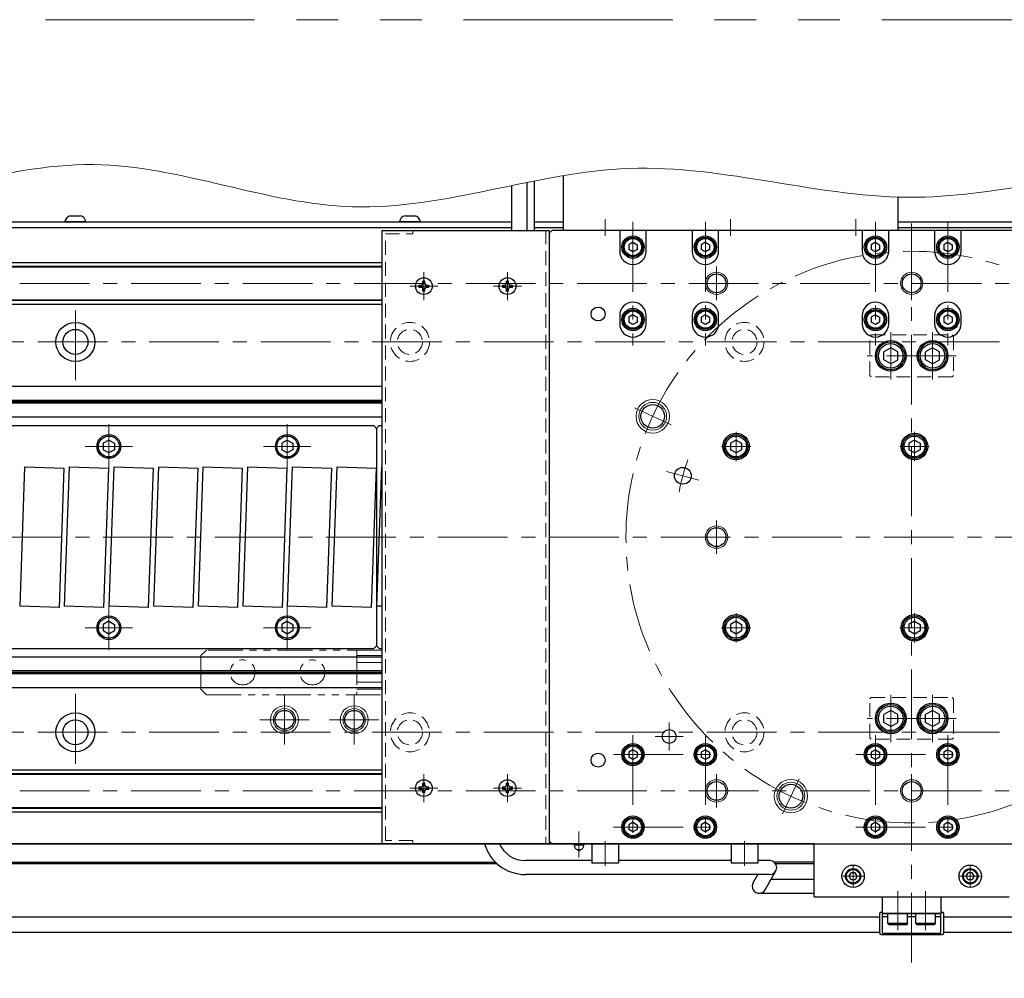
# Model space of a CAD drawing. Extents: x 2518 to 4864, y -5821 to -3207.
# Drawn here: x 3709 to 4062, y -5010 to -4666 of the extents above; entities that cross this region are included whole.
import ezdxf

# ---------------------------------------------------------------- set-up
doc = ezdxf.new("R2010")
doc.units = 0
doc.header["$MEASUREMENT"] = 0
for name, pattern in [('CENTER', [2, 1.25, -0.25, 0.25, -0.25]), ('HIDDEN', [0.375, 0.25, -0.125]), ('PHANTOM2', [1.25, 0.625, -0.125, 0.125, -0.125, 0.125, -0.125])]:
    doc.linetypes.add(name, pattern=pattern)
for name, color, linetype, lineweight in [('中心線', 1, 'CENTER', 15), ('二点鎖線', 5, 'PHANTOM2', 13), ('実線', 255, 'CONTINUOUS', 30), ('寸法', 3, 'CONTINUOUS', 13), ('破線', 252, 'HIDDEN', 13), ('細線', 6, 'CONTINUOUS', 13)]:
    doc.layers.add(name, color=color, linetype=linetype, lineweight=lineweight)

msp = doc.modelspace()

# ---------------------------------------------------------------- linework, layer by layer
at = {"layer": '中心線', "ltscale": 20}
for p, q in [((4029.09137191, -5003.85814373), (4029.09137191, -4735.35814373)), ((3919.09137186, -4737.35814373), (3919.09137186, -4743.35814373)), ((3929.09137191, -4738.35814373), (3929.09137191, -4782.60814373)), ((3955.09137191, -4738.35814373), (3955.09137191, -4782.60814373)), ((3964.09137186, -4737.35814373), (3964.09137186, -4743.35814373)), ((4009.09137186, -4737.35814373), (4009.09137186, -4743.35814373)), ((4016.09137191, -4738.35814373), (4016.09137191, -4782.60814373)), ((4042.09137191, -4738.35814373), (4042.09137191, -4782.60814373)), ((3959.09137191, -4754.35814373), (3959.09137191, -4766.35814373)), ((4029.09137191, -4754.35814373), (4029.09137191, -4766.35814373)), ((3854.09137191, -4756.35814373), (3854.09137191, -4766.35814373)), ((3884.09137191, -4756.35814373), (3884.09137191, -4766.35814373)), ((3309.09137196, -4760.35814373), (4749.09137196, -4760.35814373)), ((3859.09137191, -4761.35814373), (3849.09137191, -4761.35814373)), ((3889.09137191, -4761.35814373), (3879.09137191, -4761.35814373)), ((3729.09137196, -4795.10814373), (3729.09137196, -4767.60814373)), ((4021.59137191, -4794.85814373), (4021.59137191, -4777.85814373)), ((4036.59137191, -4794.85814373), (4036.59137191, -4777.85814373)), ((3355.59137196, -4781.35814373), (4702.59137196, -4781.35814373)), ((4045.09137191, -4786.35814373), (4013.09137191, -4786.35814373)), ((3942.77303425, -4811.10724184), (3929.61661323, -4804.97230196)), ((3741.09137196, -4810.85814373), (3741.09137196, -4826.85814373)), ((3805.09137196, -4810.85814373), (3805.09137196, -4826.85814373)), ((3966.09137191, -4813.59214393), (3966.09137191, -4824.12414353)), ((4030.09137191, -4813.59214393), (4030.09137191, -4824.12414353)), ((3732.59137196, -4818.85814373), (3749.59137196, -4818.85814373)), ((3796.59137196, -4818.85814373), (3813.59137196, -4818.85814373)), ((3960.82537091, -4818.85814373), (3971.35737161, -4818.85814373)), ((4024.82537091, -4818.85814373), (4035.35737161, -4818.85814373)), ((3941.19212172, -4827.80561063), (3952.78323163, -4830.91143917)), ((3959.09137191, -4845.35814373), (3959.09137191, -4857.35814373)), ((3299.09137191, -4851.35814373), (4759.09137191, -4851.35814373)), ((3741.09137196, -4875.85814373), (3741.09137196, -4891.85814373)), ((3805.09137196, -4875.85814373), (3805.09137196, -4891.85814373)), ((3966.09137191, -4878.59214393), (3966.09137191, -4889.12414353)), ((4030.09137191, -4878.59214393), (4030.09137191, -4889.12414353)), ((3732.59137196, -4883.85814373), (3749.59137196, -4883.85814373)), ((3796.59137196, -4883.85814373), (3813.59137196, -4883.85814373)), ((3960.82537091, -4883.85814373), (3971.35737161, -4883.85814373)), ((4024.82537091, -4883.85814373), (4035.35737161, -4883.85814373)), ((3729.09137196, -4907.60814373), (3729.09137196, -4935.10814373)), ((3804.09137191, -4908.03207902), (3804.09137191, -4925.68420844)), ((3829.09137191, -4908.03207902), (3829.09137191, -4925.68420844)), ((4021.59137191, -4924.85814373), (4021.59137191, -4907.85814373)), ((4036.59137191, -4924.85814373), (4036.59137191, -4907.85814373)), ((3812.91743662, -4916.85814373), (3795.2653072, -4916.85814373)), ((3837.91743662, -4916.85814373), (3820.2653072, -4916.85814373)), ((4045.09137191, -4916.35814373), (4013.09137191, -4916.35814373)), ((3942.09137191, -4927.85814373), (3942.09137191, -4917.85814373)), ((3355.59137196, -4921.35814373), (4702.59137196, -4921.35814373)), ((3929.09137191, -4922.35814373), (3929.09137191, -4962.35814373)), ((3937.09137191, -4922.85814373), (3947.09137191, -4922.85814373)), ((3955.09137191, -4922.35814373), (3955.09137191, -4962.35814373)), ((4016.09137191, -4922.35814373), (4016.09137191, -4962.35814373)), ((4042.09137191, -4922.35814373), (4042.09137191, -4962.35814373)), ((3922.09137191, -4929.35814373), (3962.09137191, -4929.35814373)), ((4009.09137191, -4929.35814373), (4049.09137191, -4929.35814373)), ((3854.09137191, -4936.35814373), (3854.09137191, -4946.35814373)), ((3884.09137191, -4936.35814373), (3884.09137191, -4946.35814373)), ((3959.09137191, -4936.35814373), (3959.09137191, -4948.35814373)), ((3982.81110168, -4950.60650351), (3988.67614145, -4938.02888513)), ((4029.09137191, -4936.35814373), (4029.09137191, -4948.35814373)), ((3859.09137191, -4941.35814373), (3849.09137191, -4941.35814373)), ((3889.09137191, -4941.35814373), (3879.09137191, -4941.35814373)), ((3309.09137196, -4942.35814373), (4749.09137196, -4942.35814373)), ((3922.09137191, -4955.35814373), (3962.09137191, -4955.35814373)), ((4009.09137191, -4955.35814373), (4049.09137191, -4955.35814373)), ((3919.09137191, -4969.25814373), (3919.09137191, -4960.35814373)), ((3969.09137191, -4969.25814373), (3969.09137191, -4960.35814373)), ((4008.09137191, -4969.20814373), (4008.09137191, -4976.70814373)), ((4050.09137191, -4969.20814373), (4050.09137191, -4976.70814373)), ((4011.84137191, -4972.95814373), (4004.34137191, -4972.95814373)), ((4053.84137191, -4972.95814373), (4046.34137191, -4972.95814373)), ((4024.09137191, -4978.35814373), (4024.09137191, -4992.35814373)), ((4034.09137191, -4992.35814373), (4034.09137191, -4978.35814373))]:
    msp.add_line(p, q, dxfattribs=at)
at = {"layer": '中心線', "color": 6, "ltscale": 20}
msp.add_line((3909.73894278, -4966.28593388), (3909.73894278, -4956.86009637), dxfattribs=at)
at = {"layer": '中心線', "ltscale": 20}
msp.add_circle((4029.09137191, -4851.35814373), 102.5, dxfattribs=at)
msp.add_arc((4029.09137191, -4851.35814373), 85, 160.9547518939, 169.0452481061, dxfattribs=at)
at = {"layer": '二点鎖線', "ltscale": 20}
for p, q in [((3774.09137191, -4893.85814373), (3776.09137191, -4891.85814373)), ((3839.09137191, -4891.85814373), (3776.09137191, -4891.85814373)), ((3830.09137191, -4891.85814373), (3830.09137191, -4907.85814373)), ((3839.09137191, -4907.85814373), (3839.09137191, -4891.85814373)), ((3774.09137191, -4893.85814373), (3774.09137191, -4905.85814373)), ((3839.09137191, -4893.85814373), (3830.09137191, -4893.85814373)), ((3830.09137191, -4896.35814373), (3839.09137191, -4896.35814373)), ((3776.09137191, -4907.85814373), (3774.09137191, -4905.85814373)), ((3839.09137191, -4903.35814373), (3830.09137191, -4903.35814373)), ((3830.09137191, -4905.85814373), (3839.09137191, -4905.85814373)), ((3776.09137191, -4907.85814373), (3839.09137191, -4907.85814373))]:
    msp.add_line(p, q, dxfattribs=at)
at = {"layer": '二点鎖線', "color": 6, "ltscale": 120}
msp.add_lwpolyline([(2518.35889364, -4665.82361845), (4864.41006083, -4665.82361845), (4864.41006083, -5235.82361845), (2518.35889364, -5235.82361845)], close=True, dxfattribs=at)
at = {"layer": '二点鎖線', "ltscale": 20}
for centre in [(3789.09137191, -4899.85814373), (3814.09137191, -4899.85814373)]:
    msp.add_circle(centre, 4.5, dxfattribs=at)
at = {"layer": '実線', "color": 4, "ltscale": 20}
for p, q in [((3904.09137186, -4721.74532082), (3904.09137186, -4741.35814373)), ((4024.09137186, -4729.40202531), (4024.09137186, -4741.35814373)), ((4024.09137186, -4741.35814373), (3904.09137186, -4741.35814373))]:
    msp.add_line(p, q, dxfattribs=at)
at = {"layer": '実線', "color": 6, "ltscale": 20}
for p, q in [((3885.59137191, -4741.35814373), (3885.59137191, -4725.2945718)), ((3891.09137191, -4741.35814373), (3891.09137191, -4724.17143656)), ((3309.09137196, -4754.20181373), (3839.09137191, -4754.20181373)), ((3309.09137196, -4754.40181373), (3839.09137191, -4754.40181373)), ((3309.59137196, -4752.85814373), (3839.09137191, -4752.85814373)), ((3309.09137196, -4766.31447373), (3839.09137191, -4766.31447373)), ((3839.09137191, -4766.51447373), (3309.09137196, -4766.51447373)), ((3309.59137196, -4767.85814373), (3839.09137191, -4767.85814373)), ((3839.09137191, -4936.20181373), (3309.09137196, -4936.20181373)), ((3309.09137196, -4936.40181373), (3839.09137191, -4936.40181373)), ((3309.59137196, -4934.85814373), (3839.09137191, -4934.85814373)), ((3309.09137196, -4948.31447373), (3839.09137191, -4948.31447373)), ((3309.09137196, -4948.51447373), (3839.09137191, -4948.51447373)), ((3309.59137196, -4949.85814373), (3839.09137191, -4949.85814373)), ((3907.98894278, -4961.35814373), (3907.98894278, -4961.85814373)), ((3911.48894278, -4961.85814373), (3907.98894278, -4961.85814373)), ((3911.48894278, -4961.85814373), (3911.48894278, -4961.35814373)), ((3994.09137191, -4980.35814373), (3994.09137191, -4961.35814373)), ((3994.09137191, -4961.35814373), (4064.09137191, -4961.35814373)), ((3910.20245519, -4963.54564373), (3909.27543038, -4963.54564373)), ((3994.09137191, -4980.35814373), (4064.09137191, -4980.35814373))]:
    msp.add_line(p, q, dxfattribs=at)
at = {"layer": '実線', "color": 30, "ltscale": 20}
msp.add_line((3893.79448751, -4741.35814373), (3893.79448751, -4723.63426204), dxfattribs=at)
at = {"layer": '実線', "ltscale": 20}
for p, q in [((3727.34137196, -4736.15814373), (3730.84137196, -4736.15814373)), ((3847.34137196, -4736.15814373), (3850.84137196, -4736.15814373)), ((3732.84137196, -4738.35814373), (3725.34137196, -4738.35814373)), ((3852.84137196, -4738.35814373), (3845.34137196, -4738.35814373)), ((3929.09137191, -4745.62609303), (3927.59137191, -4746.49211858)), ((3927.59137191, -4746.49211834), (3927.59137191, -4748.22416888)), ((3929.09137191, -4745.62609273), (3930.59137191, -4746.49211816)), ((3930.59137191, -4746.49211834), (3930.59137191, -4748.2241693)), ((3955.09137191, -4745.62609303), (3953.59137191, -4746.49211858)), ((3953.59137191, -4746.49211834), (3953.59137191, -4748.22416888)), ((3955.09137191, -4745.62609273), (3956.59137191, -4746.49211816)), ((3956.59137191, -4746.49211834), (3956.59137191, -4748.2241693)), ((4016.09137191, -4745.62609303), (4014.59137191, -4746.49211858)), ((4014.59137191, -4746.49211834), (4014.59137191, -4748.22416888)), ((4016.09137191, -4745.62609273), (4017.59137191, -4746.49211816)), ((4017.59137191, -4746.49211834), (4017.59137191, -4748.2241693)), ((4042.09137191, -4745.62609303), (4040.59137191, -4746.49211858)), ((4040.59137191, -4746.49211834), (4040.59137191, -4748.22416888)), ((4042.09137191, -4745.62609273), (4043.59137191, -4746.49211816)), ((4043.59137191, -4746.49211834), (4043.59137191, -4748.2241693)), ((3929.09137191, -4749.09019443), (3927.59137191, -4748.22416888)), ((3930.59137191, -4748.2241693), (3929.09137191, -4749.09019473)), ((3955.09137191, -4749.09019443), (3953.59137191, -4748.22416888)), ((3956.59137191, -4748.2241693), (3955.09137191, -4749.09019473)), ((4016.09137191, -4749.09019443), (4014.59137191, -4748.22416888)), ((4017.59137191, -4748.2241693), (4016.09137191, -4749.09019473)), ((4042.09137191, -4749.09019443), (4040.59137191, -4748.22416888)), ((4043.59137191, -4748.2241693), (4042.09137191, -4749.09019473)), ((3852.34137191, -4760.95814373), (3853.19137191, -4760.95814373)), ((3852.34137191, -4760.95814373), (3852.34137191, -4761.75814373)), ((3854.49137191, -4759.60814373), (3853.69137191, -4759.60814373)), ((3853.69137191, -4760.45814373), (3853.69137191, -4759.60814373)), ((3854.49137191, -4760.45814373), (3854.49137191, -4759.60814373)), ((3854.99137191, -4760.95814373), (3855.84137191, -4760.95814373)), ((3855.84137191, -4761.75814373), (3855.84137191, -4760.95814373)), ((3882.34137191, -4760.95814373), (3883.19137191, -4760.95814373)), ((3882.34137191, -4760.95814373), (3882.34137191, -4761.75814373)), ((3884.49137191, -4759.60814373), (3883.69137191, -4759.60814373)), ((3883.69137191, -4760.45814373), (3883.69137191, -4759.60814373)), ((3884.49137191, -4760.45814373), (3884.49137191, -4759.60814373)), ((3884.99137191, -4760.95814373), (3885.84137191, -4760.95814373)), ((3885.84137191, -4761.75814373), (3885.84137191, -4760.95814373)), ((3852.34137191, -4761.75814373), (3853.19137191, -4761.75814373)), ((3853.69137191, -4763.10814373), (3853.69137191, -4762.25814373)), ((3854.49137191, -4763.10814373), (3853.69137191, -4763.10814373)), ((3854.49137191, -4763.10814373), (3854.49137191, -4762.25814373)), ((3854.99137191, -4761.75814373), (3855.84137191, -4761.75814373)), ((3882.34137191, -4761.75814373), (3883.19137191, -4761.75814373)), ((3883.69137191, -4763.10814373), (3883.69137191, -4762.25814373)), ((3884.49137191, -4763.10814373), (3883.69137191, -4763.10814373)), ((3884.49137191, -4763.10814373), (3884.49137191, -4762.25814373)), ((3884.99137191, -4761.75814373), (3885.84137191, -4761.75814373)), ((3929.09137191, -4771.62609303), (3927.59137191, -4772.49211858)), ((3929.09137191, -4771.62609273), (3930.59137191, -4772.49211816)), ((3955.09137191, -4771.62609303), (3953.59137191, -4772.49211858)), ((3955.09137191, -4771.62609273), (3956.59137191, -4772.49211816)), ((4016.09137191, -4771.62609303), (4014.59137191, -4772.49211858)), ((4016.09137191, -4771.62609273), (4017.59137191, -4772.49211816)), ((4042.09137191, -4771.62609303), (4040.59137191, -4772.49211858)), ((4042.09137191, -4771.62609273), (4043.59137191, -4772.49211816)), ((3927.59137191, -4772.49211834), (3927.59137191, -4774.22416888)), ((3929.09137191, -4775.09019443), (3927.59137191, -4774.22416888)), ((3930.59137191, -4774.2241693), (3929.09137191, -4775.09019473)), ((3930.59137191, -4772.49211834), (3930.59137191, -4774.2241693)), ((3953.59137191, -4772.49211834), (3953.59137191, -4774.22416888)), ((3955.09137191, -4775.09019443), (3953.59137191, -4774.22416888)), ((3956.59137191, -4774.2241693), (3955.09137191, -4775.09019473)), ((3956.59137191, -4772.49211834), (3956.59137191, -4774.2241693)), ((4014.59137191, -4772.49211834), (4014.59137191, -4774.22416888)), ((4016.09137191, -4775.09019443), (4014.59137191, -4774.22416888)), ((4017.59137191, -4774.2241693), (4016.09137191, -4775.09019473)), ((4017.59137191, -4772.49211834), (4017.59137191, -4774.2241693)), ((4040.59137191, -4772.49211834), (4040.59137191, -4774.22416888)), ((4042.09137191, -4775.09019443), (4040.59137191, -4774.22416888)), ((4043.59137191, -4774.2241693), (4042.09137191, -4775.09019473)), ((4043.59137191, -4772.49211834), (4043.59137191, -4774.2241693)), ((4021.59137191, -4783.47139253), (4019.09137191, -4784.91476843)), ((4019.09137191, -4787.80151943), (4019.09137191, -4784.91476803)), ((4024.09137191, -4784.91476793), (4021.59137191, -4783.47139203)), ((4024.09137191, -4787.80151943), (4024.09137191, -4784.91476803)), ((4036.59137191, -4783.47139253), (4034.09137191, -4784.91476843)), ((4034.09137191, -4787.80151943), (4034.09137191, -4784.91476803)), ((4039.09137191, -4784.91476793), (4036.59137191, -4783.47139203)), ((4039.09137191, -4787.80151943), (4039.09137191, -4784.91476803)), ((4021.59137191, -4789.24489493), (4019.09137191, -4787.80151903)), ((4021.59137191, -4789.24489543), (4024.09137191, -4787.80151953)), ((4036.59137191, -4789.24489493), (4034.09137191, -4787.80151903)), ((4036.59137191, -4789.24489543), (4039.09137191, -4787.80151953)), ((3582.09137196, -4811.35814373), (3836.09137196, -4811.35814373)), ((3836.09137196, -4811.35814373), (3837.09137196, -4812.35814373)), ((3838.09137196, -4811.35814373), (3837.09137196, -4812.35814373)), ((3837.09137196, -4812.35814373), (3837.09137196, -4890.35814373)), ((3837.09137196, -4812.35814373), (3837.09137196, -4890.35814373)), ((3838.09137196, -4811.35814373), (3839.09137191, -4811.35814373)), ((3741.09137196, -4816.54874273), (3739.09137096, -4817.70344353)), ((3739.09137196, -4817.70344323), (3739.09137196, -4820.01284423)), ((3741.09137196, -4816.54874223), (3743.09137196, -4817.70344313)), ((3743.09137196, -4817.70344323), (3743.09137196, -4820.01284423)), ((3805.09137196, -4816.54874273), (3803.09137096, -4817.70344353)), ((3803.09137196, -4817.70344323), (3803.09137196, -4820.01284423)), ((3805.09137196, -4816.54874223), (3807.09137196, -4817.70344313)), ((3807.09137196, -4817.70344323), (3807.09137196, -4820.01284423)), ((3966.09137191, -4816.54874273), (3964.09137091, -4817.70344353)), ((3964.09137191, -4817.70344323), (3964.09137191, -4820.01284423)), ((3966.09137191, -4816.54874223), (3968.09137191, -4817.70344313)), ((3968.09137191, -4817.70344323), (3968.09137191, -4820.01284423)), ((4030.09137191, -4816.54874273), (4028.09137091, -4817.70344353)), ((4028.09137191, -4817.70344323), (4028.09137191, -4820.01284423)), ((4030.09137191, -4816.54874223), (4032.09137191, -4817.70344313)), ((4032.09137191, -4817.70344323), (4032.09137191, -4820.01284423)), ((3741.09137196, -4821.16754473), (3739.09137096, -4820.01284393)), ((3743.09137196, -4820.01284433), (3741.09137196, -4821.16754523)), ((3805.09137196, -4821.16754473), (3803.09137096, -4820.01284393)), ((3807.09137196, -4820.01284433), (3805.09137196, -4821.16754523)), ((3966.09137191, -4821.16754473), (3964.09137091, -4820.01284393)), ((3968.09137191, -4820.01284433), (3966.09137191, -4821.16754523)), ((4030.09137191, -4821.16754473), (4028.09137091, -4820.01284393)), ((4032.09137191, -4820.01284433), (4030.09137191, -4821.16754523)), ((3741.09137196, -4881.54874273), (3739.09137096, -4882.70344353)), ((3741.09137196, -4881.54874223), (3743.09137196, -4882.70344313)), ((3805.09137196, -4881.54874273), (3803.09137096, -4882.70344353)), ((3805.09137196, -4881.54874223), (3807.09137196, -4882.70344313)), ((3966.09137191, -4881.54874273), (3964.09137091, -4882.70344353)), ((3966.09137191, -4881.54874223), (3968.09137191, -4882.70344313)), ((4030.09137191, -4881.54874273), (4028.09137091, -4882.70344353)), ((4030.09137191, -4881.54874223), (4032.09137191, -4882.70344313)), ((3741.09137196, -4886.16754473), (3739.09137096, -4885.01284393)), ((3739.09137196, -4882.70344323), (3739.09137196, -4885.01284423)), ((3743.09137196, -4885.01284433), (3741.09137196, -4886.16754523)), ((3743.09137196, -4882.70344323), (3743.09137196, -4885.01284423)), ((3805.09137196, -4886.16754473), (3803.09137096, -4885.01284393)), ((3803.09137196, -4882.70344323), (3803.09137196, -4885.01284423)), ((3807.09137196, -4885.01284433), (3805.09137196, -4886.16754523)), ((3807.09137196, -4882.70344323), (3807.09137196, -4885.01284423)), ((3966.09137191, -4886.16754473), (3964.09137091, -4885.01284393)), ((3964.09137191, -4882.70344323), (3964.09137191, -4885.01284423)), ((3968.09137191, -4885.01284433), (3966.09137191, -4886.16754523)), ((3968.09137191, -4882.70344323), (3968.09137191, -4885.01284423)), ((4030.09137191, -4886.16754473), (4028.09137091, -4885.01284393)), ((4028.09137191, -4882.70344323), (4028.09137191, -4885.01284423)), ((4032.09137191, -4885.01284433), (4030.09137191, -4886.16754523)), ((4032.09137191, -4882.70344323), (4032.09137191, -4885.01284423)), ((3582.09137196, -4891.35814373), (3836.09137196, -4891.35814373)), ((3837.09137196, -4890.35814373), (3836.09137196, -4891.35814373)), ((3837.09137196, -4890.35814373), (3838.09137196, -4891.35814373)), ((3838.09137196, -4891.35814373), (3839.09137191, -4891.35814373)), ((4021.59137191, -4913.47139253), (4019.09137191, -4914.91476843)), ((4024.09137191, -4914.91476793), (4021.59137191, -4913.47139203)), ((4036.59137191, -4913.47139253), (4034.09137191, -4914.91476843)), ((4039.09137191, -4914.91476793), (4036.59137191, -4913.47139203)), ((4019.09137191, -4917.80151943), (4019.09137191, -4914.91476803)), ((4024.09137191, -4917.80151943), (4024.09137191, -4914.91476803)), ((4034.09137191, -4917.80151943), (4034.09137191, -4914.91476803)), ((4039.09137191, -4917.80151943), (4039.09137191, -4914.91476803)), ((4021.59137191, -4919.24489493), (4019.09137191, -4917.80151903)), ((4021.59137191, -4919.24489543), (4024.09137191, -4917.80151953)), ((4036.59137191, -4919.24489493), (4034.09137191, -4917.80151903)), ((4036.59137191, -4919.24489543), (4039.09137191, -4917.80151953)), ((3929.09137191, -4927.62609303), (3927.59137191, -4928.49211858)), ((3929.09137191, -4927.62609273), (3930.59137191, -4928.49211816)), ((3955.09137191, -4927.62609303), (3953.59137191, -4928.49211858)), ((3955.09137191, -4927.62609273), (3956.59137191, -4928.49211816)), ((4016.09137191, -4927.62609303), (4014.59137191, -4928.49211858)), ((4016.09137191, -4927.62609273), (4017.59137191, -4928.49211816)), ((4042.09137191, -4927.62609303), (4040.59137191, -4928.49211858)), ((4042.09137191, -4927.62609273), (4043.59137191, -4928.49211816)), ((3927.59137191, -4928.49211834), (3927.59137191, -4930.22416888)), ((3929.09137191, -4931.09019443), (3927.59137191, -4930.22416888)), ((3930.59137191, -4930.2241693), (3929.09137191, -4931.09019473)), ((3930.59137191, -4928.49211834), (3930.59137191, -4930.2241693)), ((3953.59137191, -4928.49211834), (3953.59137191, -4930.22416888)), ((3955.09137191, -4931.09019443), (3953.59137191, -4930.22416888)), ((3956.59137191, -4930.2241693), (3955.09137191, -4931.09019473)), ((3956.59137191, -4928.49211834), (3956.59137191, -4930.2241693)), ((4014.59137191, -4928.49211834), (4014.59137191, -4930.22416888)), ((4016.09137191, -4931.09019443), (4014.59137191, -4930.22416888)), ((4017.59137191, -4930.2241693), (4016.09137191, -4931.09019473)), ((4017.59137191, -4928.49211834), (4017.59137191, -4930.2241693)), ((4040.59137191, -4928.49211834), (4040.59137191, -4930.22416888)), ((4042.09137191, -4931.09019443), (4040.59137191, -4930.22416888)), ((4043.59137191, -4930.2241693), (4042.09137191, -4931.09019473)), ((4043.59137191, -4928.49211834), (4043.59137191, -4930.2241693)), ((3852.34137191, -4940.95814373), (3853.19137191, -4940.95814373)), ((3852.34137191, -4940.95814373), (3852.34137191, -4941.75814373)), ((3852.34137191, -4941.75814373), (3853.19137191, -4941.75814373)), ((3854.49137191, -4939.60814373), (3853.69137191, -4939.60814373)), ((3853.69137191, -4940.45814373), (3853.69137191, -4939.60814373)), ((3854.49137191, -4940.45814373), (3854.49137191, -4939.60814373)), ((3854.99137191, -4940.95814373), (3855.84137191, -4940.95814373)), ((3854.99137191, -4941.75814373), (3855.84137191, -4941.75814373)), ((3855.84137191, -4941.75814373), (3855.84137191, -4940.95814373)), ((3882.34137191, -4940.95814373), (3883.19137191, -4940.95814373)), ((3882.34137191, -4940.95814373), (3882.34137191, -4941.75814373)), ((3882.34137191, -4941.75814373), (3883.19137191, -4941.75814373)), ((3884.49137191, -4939.60814373), (3883.69137191, -4939.60814373)), ((3883.69137191, -4940.45814373), (3883.69137191, -4939.60814373)), ((3884.49137191, -4940.45814373), (3884.49137191, -4939.60814373)), ((3884.99137191, -4940.95814373), (3885.84137191, -4940.95814373)), ((3884.99137191, -4941.75814373), (3885.84137191, -4941.75814373)), ((3885.84137191, -4941.75814373), (3885.84137191, -4940.95814373)), ((3853.69137191, -4943.10814373), (3853.69137191, -4942.25814373)), ((3854.49137191, -4943.10814373), (3853.69137191, -4943.10814373)), ((3854.49137191, -4943.10814373), (3854.49137191, -4942.25814373)), ((3883.69137191, -4943.10814373), (3883.69137191, -4942.25814373)), ((3884.49137191, -4943.10814373), (3883.69137191, -4943.10814373)), ((3884.49137191, -4943.10814373), (3884.49137191, -4942.25814373)), ((3929.09137191, -4953.62609303), (3927.59137191, -4954.49211858)), ((3927.59137191, -4954.49211834), (3927.59137191, -4956.22416888)), ((3929.09137191, -4953.62609273), (3930.59137191, -4954.49211816)), ((3930.59137191, -4954.49211834), (3930.59137191, -4956.2241693)), ((3955.09137191, -4953.62609303), (3953.59137191, -4954.49211858)), ((3953.59137191, -4954.49211834), (3953.59137191, -4956.22416888)), ((3955.09137191, -4953.62609273), (3956.59137191, -4954.49211816)), ((3956.59137191, -4954.49211834), (3956.59137191, -4956.2241693)), ((4016.09137191, -4953.62609303), (4014.59137191, -4954.49211858)), ((4014.59137191, -4954.49211834), (4014.59137191, -4956.22416888)), ((4016.09137191, -4953.62609273), (4017.59137191, -4954.49211816)), ((4017.59137191, -4954.49211834), (4017.59137191, -4956.2241693)), ((4042.09137191, -4953.62609303), (4040.59137191, -4954.49211858)), ((4040.59137191, -4954.49211834), (4040.59137191, -4956.22416888)), ((4042.09137191, -4953.62609273), (4043.59137191, -4954.49211816)), ((4043.59137191, -4954.49211834), (4043.59137191, -4956.2241693)), ((3929.09137191, -4957.09019443), (3927.59137191, -4956.22416888)), ((3930.59137191, -4956.2241693), (3929.09137191, -4957.09019473)), ((3955.09137191, -4957.09019443), (3953.59137191, -4956.22416888)), ((3956.59137191, -4956.2241693), (3955.09137191, -4957.09019473)), ((4016.09137191, -4957.09019443), (4014.59137191, -4956.22416888)), ((4017.59137191, -4956.2241693), (4016.09137191, -4957.09019473)), ((4042.09137191, -4957.09019443), (4040.59137191, -4956.22416888)), ((4043.59137191, -4956.2241693), (4042.09137191, -4957.09019473)), ((3994.09137191, -4961.35814373), (3389.09137191, -4961.35814373)), ((3914.29137191, -4961.35814373), (3914.29137191, -4968.25814373)), ((3914.29137191, -4961.35814373), (3923.89137191, -4961.35814373)), ((3923.89137191, -4961.35814373), (3923.89137191, -4968.25814373)), ((3964.29137191, -4961.35814373), (3964.29137191, -4968.25814373)), ((3964.29137191, -4961.35814373), (3973.89137191, -4961.35814373)), ((3973.89137191, -4961.35814373), (3973.89137191, -4968.25814373)), ((3389.09137191, -4967.85814373), (3879.70226571, -4967.85814373)), ((3880.44618406, -4968.55814373), (3399.09137191, -4968.55814373)), ((3914.29137191, -4967.35814373), (3890.51891953, -4967.35814373)), ((3923.89137191, -4968.25814373), (3914.29137191, -4968.25814373)), ((3964.29137191, -4967.35814373), (3923.89137191, -4967.35814373)), ((3973.89137191, -4968.25814373), (3964.29137191, -4968.25814373)), ((3978.12062732, -4967.35814373), (3973.89137191, -4967.35814373)), ((3994.09137191, -4967.85814373), (3979.62062732, -4967.85814373)), ((3994.09137191, -4968.55814373), (3980.25604297, -4968.55814373)), ((3978.12062732, -4972.35814373), (3890.51891953, -4972.35814373)), ((3972.20077077, -4975.32550906), (3973.88246387, -4972.35814373)), ((3976.55076469, -4977.7907784), (3980.35353143, -4971.08075611)), ((4007.369684, -4974.20814333), (4006.64799621, -4972.95814373)), ((4006.64799631, -4972.95814373), (4007.36968418, -4971.70814373)), ((4008.81305976, -4971.70814373), (4007.36968418, -4971.70814373)), ((4009.53474751, -4972.95814373), (4008.81305964, -4971.70814373)), ((4009.53474761, -4972.95814373), (4008.81305982, -4974.20814333)), ((4049.369684, -4974.20814333), (4048.64799621, -4972.95814373)), ((4048.64799631, -4972.95814373), (4049.36968418, -4971.70814373)), ((4050.81305976, -4971.70814373), (4049.36968418, -4971.70814373)), ((4051.53474751, -4972.95814373), (4050.81305964, -4971.70814373)), ((4051.53474761, -4972.95814373), (4050.81305982, -4974.20814333)), ((3978.66615841, -4974.05814373), (3994.09137191, -4974.05814373)), ((4008.81305976, -4974.20814333), (4007.369684, -4974.20814333)), ((4050.81305976, -4974.20814333), (4049.369684, -4974.20814333)), ((3974.37576773, -4979.05814373), (3994.09137191, -4979.05814373)), ((4018.59137191, -4980.35814373), (4039.59137191, -4980.35814373)), ((4018.59137191, -4986.35814373), (4018.59137191, -4980.35814373)), ((4039.59137191, -4980.35814373), (4039.59137191, -4986.35814373)), ((4017.59137186, -4987.60814373), (3459.09137186, -4987.60814373)), ((4039.59137191, -4986.35814373), (4018.59137191, -4986.35814373)), ((4018.59137191, -4986.35814373), (4039.59137191, -4986.35814373)), ((4018.59137191, -4993.35814373), (4018.59137191, -4986.35814373)), ((4018.59137191, -4987.35814373), (4020.59137191, -4987.35814373)), ((4027.59137191, -4986.35814373), (4020.59137191, -4986.35814373)), ((4020.59137191, -4989.95814373), (4020.59137191, -4986.35814373)), ((4027.59137191, -4989.95814373), (4027.59137191, -4986.35814373)), ((4027.59137191, -4987.35814373), (4030.59137191, -4987.35814373)), ((4037.59137191, -4986.35814373), (4030.59137191, -4986.35814373)), ((4030.59137191, -4989.95814373), (4030.59137191, -4986.35814373)), ((4037.59137191, -4989.95814373), (4037.59137191, -4986.35814373)), ((4037.59137191, -4987.35814373), (4039.59137191, -4987.35814373)), ((4039.59137191, -4993.35814373), (4039.59137191, -4986.35814373)), ((4564.84947408, -4987.60814373), (4040.59137186, -4987.60814373)), ((4027.59137191, -4989.95814373), (4020.59137191, -4989.95814373)), ((4020.59137191, -4989.95814373), (4020.99137191, -4990.35814373)), ((4027.19137191, -4990.35814373), (4020.99137191, -4990.35814373)), ((4027.59137191, -4989.95814373), (4027.19137191, -4990.35814373)), ((4037.59137191, -4989.95814373), (4030.59137191, -4989.95814373)), ((4030.59137191, -4989.95814373), (4030.99137191, -4990.35814373)), ((4037.19137191, -4990.35814373), (4030.99137191, -4990.35814373)), ((4037.59137191, -4989.95814373), (4037.19137191, -4990.35814373)), ((4017.59137191, -4993.10814373), (3459.09137186, -4993.10814373)), ((4018.59137191, -4993.35814373), (4039.59137191, -4993.35814373)), ((4564.84947408, -4993.10814373), (4040.59137191, -4993.10814373))]:
    msp.add_line(p, q, dxfattribs=at)
at = {"layer": '実線', "color": 3, "ltscale": 20}
for p, q in [((3309.09137196, -4738.35814373), (3885.59137176, -4738.35814373)), ((3309.09137196, -4740.35814373), (3885.59137176, -4740.35814373)), ((3893.79448736, -4738.35814373), (3904.09137186, -4738.35814373)), ((3893.79448736, -4740.35814373), (3904.09137186, -4740.35814373)), ((4024.09137186, -4738.35814373), (4749.09137196, -4738.35814373)), ((4024.09137186, -4740.35814373), (4749.09137196, -4740.35814373)), ((3900.09137191, -4741.35814373), (3899.09137191, -4742.35814373)), ((3899.09137191, -4742.35814373), (3899.09137191, -4960.35814373)), ((3926.34137191, -4741.35814373), (3900.09137191, -4741.35814373)), ((3933.84137191, -4741.35814373), (3924.34137191, -4741.35814373)), ((3924.34137191, -4741.35814373), (3924.34137191, -4748.85814373)), ((3950.34137191, -4741.35814373), (3933.84137191, -4741.35814373)), ((3933.84137191, -4748.85814373), (3933.84137191, -4741.35814373)), ((3959.84137191, -4741.35814373), (3950.34137191, -4741.35814373)), ((3950.34137191, -4741.35814373), (3950.34137191, -4748.85814373)), ((4098.34137191, -4741.35814373), (3959.84137191, -4741.35814373)), ((3959.84137191, -4748.85814373), (3959.84137191, -4741.35814373)), ((4011.34137191, -4741.35814373), (4011.34137191, -4748.85814373)), ((4020.84137191, -4748.85814373), (4020.84137191, -4741.35814373)), ((4037.34137191, -4741.35814373), (4037.34137191, -4748.85814373)), ((4046.84137191, -4748.85814373), (4046.84137191, -4741.35814373)), ((3924.34137191, -4771.85814373), (3924.34137191, -4774.85814373)), ((3933.84137191, -4774.85814373), (3933.84137191, -4771.85814373)), ((3950.34137191, -4771.85814373), (3950.34137191, -4774.85814373)), ((3959.84137191, -4774.85814373), (3959.84137191, -4771.85814373)), ((4011.34137191, -4771.85814373), (4011.34137191, -4774.85814373)), ((4020.84137191, -4774.85814373), (4020.84137191, -4771.85814373)), ((4037.34137191, -4771.85814373), (4037.34137191, -4774.85814373)), ((4046.84137191, -4774.85814373), (4046.84137191, -4771.85814373)), ((3899.09137191, -4960.35814373), (3900.09137191, -4961.35814373)), ((3900.09137191, -4961.35814373), (4158.09137191, -4961.35814373))]:
    msp.add_line(p, q, dxfattribs=at)
at = {"layer": '実線', "color": 2, "ltscale": 20}
for p, q in [((3309.09137196, -4740.35814373), (3885.59137186, -4740.35814373)), ((4024.09137201, -4740.35814373), (4749.09137196, -4740.35814373)), ((3839.09137191, -4797.35814373), (3309.09137196, -4797.35814373)), ((3839.09137191, -4802.33852849), (3309.09137196, -4802.33852849)), ((3839.09137191, -4802.85814373), (3309.09137196, -4802.85814373)), ((3839.09137191, -4803.37775897), (3309.09137196, -4803.37775897)), ((3839.09137191, -4808.35814373), (3309.09137196, -4808.35814373)), ((3839.09137191, -4894.35814373), (3309.09137196, -4894.35814373)), ((3839.09137191, -4899.33852849), (3309.09137196, -4899.33852849)), ((3839.09137191, -4899.85814373), (3309.09137196, -4899.85814373)), ((3839.09137191, -4900.37775897), (3309.09137196, -4900.37775897)), ((3839.09137191, -4905.35814373), (3309.09137196, -4905.35814373)), ((3309.09137196, -4961.35814373), (4029.09137191, -4961.35814373)), ((4029.09137191, -4961.35814373), (4749.09137196, -4961.35814373))]:
    msp.add_line(p, q, dxfattribs=at)
at = {"layer": '実線', "color": 5, "ltscale": 20}
for p, q in [((3839.09137191, -4741.35814373), (3899.09137191, -4741.35814373)), ((3839.09137191, -4961.35814373), (3839.09137191, -4741.35814373)), ((3899.09137191, -4741.35814373), (3899.09137191, -4961.35814373)), ((3899.09137191, -4961.35814373), (3839.09137191, -4961.35814373))]:
    msp.add_line(p, q, dxfattribs=at)
at = {"layer": '実線', "color": 140, "ltscale": 20}
for p, q in [((4017.59137191, -4986.35814373), (4017.59137191, -4993.35814373)), ((4018.09137191, -4985.85814373), (4018.59137191, -4985.85814373)), ((4039.59137191, -4985.85814373), (4040.09137191, -4985.85814373)), ((4040.59137191, -4993.35814373), (4040.59137191, -4986.35814373)), ((4018.09137191, -4993.85814373), (4040.09137191, -4993.85814373))]:
    msp.add_line(p, q, dxfattribs=at)
at = {"layer": '実線', "ltscale": 20}
for points in [[(3724.95959516, -4826.61766953), (3723.21462033, -4876.58721088), (3709.22314875, -4876.09861793), (3710.96812359, -4826.12907658)], [(3740.95959516, -4826.61766953), (3739.21462033, -4876.58721088), (3725.22314875, -4876.09861793), (3726.96812359, -4826.12907658)], [(3756.95959516, -4826.61766953), (3755.21462033, -4876.58721088), (3741.22314875, -4876.09861793), (3742.96812359, -4826.12907658)], [(3772.95959516, -4826.61766953), (3771.21462033, -4876.58721088), (3757.22314875, -4876.09861793), (3758.96812359, -4826.12907658)], [(3788.95959516, -4826.61766953), (3787.21462033, -4876.58721088), (3773.22314875, -4876.09861793), (3774.96812359, -4826.12907658)], [(3804.95959516, -4826.61766953), (3803.21462033, -4876.58721088), (3789.22314875, -4876.09861793), (3790.96812359, -4826.12907658)], [(3820.95959516, -4826.61766953), (3819.21462033, -4876.58721088), (3805.22314875, -4876.09861793), (3806.96812359, -4826.12907658)], [(3836.95959516, -4826.61766953), (3835.21462033, -4876.58721088), (3821.22314875, -4876.09861793), (3822.96812359, -4826.12907658)]]:
    msp.add_lwpolyline(points, close=True, dxfattribs=at)
msp.add_lwpolyline([(3839.09137191, -4876.16385772), (3837.22314875, -4876.09861793), (3838.96812359, -4826.12907658), (3839.09137191, -4826.13338051)], dxfattribs=at)
for centre, radius in [((3929.09137191, -4747.35814373), 4), ((3929.09137191, -4747.35814373), 3.5), ((3955.09137191, -4747.35814373), 4), ((3955.09137191, -4747.35814373), 3.5), ((4016.09137191, -4747.35814373), 4), ((4016.09137191, -4747.35814373), 3.5), ((4042.09137191, -4747.35814373), 4), ((4042.09137191, -4747.35814373), 3.5), ((3929.09137191, -4747.35814373), 3.1), ((3955.09137191, -4747.35814373), 3.1), ((4016.09137191, -4747.35814373), 3.1), ((4042.09137191, -4747.35814373), 3.1), ((3854.09137191, -4761.35814373), 3), ((3884.09137191, -4761.35814373), 3), ((3929.09137191, -4773.35814373), 4), ((3929.09137191, -4773.35814373), 3.5), ((3929.09137191, -4773.35814373), 3.1), ((3955.09137191, -4773.35814373), 4), ((3955.09137191, -4773.35814373), 3.5), ((3955.09137191, -4773.35814373), 3.1), ((4016.09137191, -4773.35814373), 4), ((4016.09137191, -4773.35814373), 3.5), ((4016.09137191, -4773.35814373), 3.1), ((4042.09137191, -4773.35814373), 4), ((4042.09137191, -4773.35814373), 3.5), ((4042.09137191, -4773.35814373), 3.1), ((4021.59137191, -4786.35814373), 5), ((4021.59137191, -4786.35814373), 4.4), ((4036.59137191, -4786.35814373), 5), ((4036.59137191, -4786.35814373), 4.4), ((3741.09137196, -4818.85814373), 4.25), ((3741.09137196, -4818.85814373), 3.75), ((3805.09137196, -4818.85814373), 4.25), ((3805.09137196, -4818.85814373), 3.75), ((3966.09137191, -4818.85814373), 4.25), ((3966.09137191, -4818.85814373), 3.75), ((4030.09137191, -4818.85814373), 4.25), ((4030.09137191, -4818.85814373), 3.75), ((3741.09137196, -4883.85814373), 4.25), ((3741.09137196, -4883.85814373), 3.75), ((3805.09137196, -4883.85814373), 4.25), ((3805.09137196, -4883.85814373), 3.75), ((3966.09137191, -4883.85814373), 4.25), ((3966.09137191, -4883.85814373), 3.75), ((4030.09137191, -4883.85814373), 4.25), ((4030.09137191, -4883.85814373), 3.75), ((4021.59137191, -4916.35814373), 5), ((4021.59137191, -4916.35814373), 4.4), ((4036.59137191, -4916.35814373), 5), ((4036.59137191, -4916.35814373), 4.4), ((3929.09137191, -4929.35814373), 3.5), ((3929.09137191, -4929.35814373), 3.1), ((3955.09137191, -4929.35814373), 3.5), ((3955.09137191, -4929.35814373), 3.1), ((4016.09137191, -4929.35814373), 3.5), ((4016.09137191, -4929.35814373), 3.1), ((4042.09137191, -4929.35814373), 3.5), ((4042.09137191, -4929.35814373), 3.1), ((3854.09137191, -4941.35814373), 3), ((3884.09137191, -4941.35814373), 3), ((3929.09137191, -4955.35814373), 3.5), ((3929.09137191, -4955.35814373), 3.1), ((3955.09137191, -4955.35814373), 3.5), ((3955.09137191, -4955.35814373), 3.1), ((4016.09137191, -4955.35814373), 3.5), ((4016.09137191, -4955.35814373), 3.1), ((4042.09137191, -4955.35814373), 3.5), ((4042.09137191, -4955.35814373), 3.1), ((4008.09137191, -4972.95814373), 2.75), ((4008.09137191, -4972.95814373), 2.45), ((4050.09137191, -4972.95814373), 2.75), ((4050.09137191, -4972.95814373), 2.45)]:
    msp.add_circle(centre, radius, dxfattribs=at)
at = {"layer": '実線', "color": 3, "ltscale": 20}
for centre, radius in [((3959.09137191, -4760.35814373), 3.375), ((4029.09137191, -4760.35814373), 3.375), ((3916.59137191, -4771.35814373), 2.5), ((4021.59137191, -4786.35814373), 5.5), ((4036.59137191, -4786.35814373), 5.5), ((3936.19482374, -4808.0397719), 4.25), ((3966.09137191, -4818.85814373), 4.75), ((4030.09137191, -4818.85814373), 4.75), ((3946.98767667, -4829.3585249), 3), ((3959.09137191, -4851.35814373), 3.375), ((3966.09137191, -4883.85814373), 4.75), ((4030.09137191, -4883.85814373), 4.75), ((4021.59137191, -4916.35814373), 5.5), ((4036.59137191, -4916.35814373), 5.5), ((3942.09137191, -4922.85814373), 2.5), ((3929.09137191, -4929.35814373), 4), ((3955.09137191, -4929.35814373), 4), ((4016.09137191, -4929.35814373), 4), ((4042.09137191, -4929.35814373), 4), ((3916.59137191, -4931.35814373), 2.5), ((3959.09137191, -4942.35814373), 3.375), ((3985.77300008, -4944.2546919), 4.25), ((4029.09137191, -4942.35814373), 3.375), ((3929.09137191, -4955.35814373), 4), ((3955.09137191, -4955.35814373), 4), ((4016.09137191, -4955.35814373), 4), ((4042.09137191, -4955.35814373), 4)]:
    msp.add_circle(centre, radius, dxfattribs=at)
at = {"layer": '実線', "color": 2, "ltscale": 20}
for centre, radius in [((3729.09137196, -4781.35814373), 7), ((3729.09137196, -4781.35814373), 4.5), ((3804.09137191, -4916.85814373), 3.375), ((3829.09137191, -4916.85814373), 3.375), ((3729.09137196, -4921.35814373), 7), ((3729.09137196, -4921.35814373), 4.5)]:
    msp.add_circle(centre, radius, dxfattribs=at)
at = {"layer": '実線', "color": 6, "ltscale": 20}
for centre in [(4008.09137191, -4972.95814373), (4050.09137191, -4972.95814373)]:
    msp.add_circle(centre, 4, dxfattribs=at)
at = {"layer": '実線', "ltscale": 20}
for centre, radius, start, end in [((3727.8286331, -4738.61019931), 2.5, 101.2391422555, 174.2134797324), ((3730.35411082, -4738.61019931), 2.5, 5.7865202676, 78.7608577445), ((3847.8286331, -4738.61019931), 2.5, 101.2391422555, 174.2134797324), ((3850.35411082, -4738.61019931), 2.5, 5.7865202676, 78.7608577445), ((3853.19137191, -4760.45814373), 0.5, 270.0000000001, 0), ((3854.99137191, -4760.45814373), 0.5, 180, 269.9999999999), ((3883.19137191, -4760.45814373), 0.5, 270.0000000001, 0), ((3884.99137191, -4760.45814373), 0.5, 180, 269.9999999999), ((3853.19137191, -4762.25814373), 0.5, 0, 90), ((3854.99137191, -4762.25814373), 0.5, 90, 180), ((3883.19137191, -4762.25814373), 0.5, 0, 90), ((3884.99137191, -4762.25814373), 0.5, 90, 180), ((3853.19137191, -4940.45814373), 0.5, 270.0000000001, 0), ((3853.19137191, -4942.25814373), 0.5, 0, 90), ((3854.99137191, -4940.45814373), 0.5, 180, 269.9999999999), ((3854.99137191, -4942.25814373), 0.5, 90, 180), ((3883.19137191, -4940.45814373), 0.5, 270.0000000001, 0), ((3883.19137191, -4942.25814373), 0.5, 0, 90), ((3884.99137191, -4940.45814373), 0.5, 180, 269.9999999999), ((3884.99137191, -4942.25814373), 0.5, 90, 180), ((3890.51891953, -4957.10814373), 15.25, 196.181947349, 270), ((3890.51891953, -4957.10814373), 10.25, 204.4962790512, 270), ((3978.17288497, -4969.85814373), 2.5, 270, 90), ((3974.37576773, -4976.55814373), 2.5, 150.4584981878, 330.4584981878)]:
    msp.add_arc(centre, radius, start, end, dxfattribs=at)
at = {"layer": '実線', "color": 3, "ltscale": 20}
for centre, start, end in [((3929.09137191, -4748.85814373), 180, 0), ((3955.09137191, -4748.85814373), 180, 0), ((4016.09137191, -4748.85814373), 180, 0), ((4042.09137191, -4748.85814373), 180, 0), ((3929.09137191, -4771.85814373), 0, 180), ((3955.09137191, -4771.85814373), 0, 180), ((4016.09137191, -4771.85814373), 0, 180), ((4042.09137191, -4771.85814373), 0, 180), ((3929.09137191, -4774.85814373), 180, 0), ((3955.09137191, -4774.85814373), 180, 0), ((4016.09137191, -4774.85814373), 180, 0), ((4042.09137191, -4774.85814373), 180, 0)]:
    msp.add_arc(centre, 4.75, start, end, dxfattribs=at)
at = {"layer": '実線', "color": 6, "ltscale": 20}
for centre, radius, start, end in [((3909.73894278, -4961.85814373), 1.75, 180, 254.6411144191), ((3909.73894278, -4961.85814373), 1.75, 285.3588855809, 0), ((3909.73894278, -4963.35814373), 0.5, 202.024312837, 337.975687163)]:
    msp.add_arc(centre, radius, start, end, dxfattribs=at)
at = {"layer": '実線', "color": 140, "ltscale": 20}
for centre, start, end in [((4018.09137191, -4986.35814373), 90, 180), ((4040.09137191, -4986.35814373), 0, 90), ((4018.09137191, -4993.35814373), 180, 270), ((4040.09137191, -4993.35814373), 270, 0)]:
    msp.add_arc(centre, 0.5, start, end, dxfattribs=at)
at = {"layer": '寸法', "ltscale": 20}
msp.add_open_spline([(3282.26188285, -4731.06669788), (3306.29316625, -4722.67003534), (3358.47195549, -4704.43847952), (3449.17394999, -4740.75889649), (3543.68664188, -4702.51108058), (3640.63058438, -4745.16426564), (3733.15776495, -4703.17707054), (3830.33853722, -4746.65728695), (3928.83805833, -4706.32309164), (4027.36552715, -4740.69637383), (4116.98146157, -4710.66105373), (4197.3749627, -4743.74042973), (4271.96715728, -4714.92814399), (4362.24727689, -4745.02632841), (4454.64427988, -4713.29857688), (4557.52753026, -4742.50895313), (4645.74360764, -4718.65489428), (4718.97599176, -4739.84537176), (4756.45293703, -4731.23937421), (4769.55851006, -4728.22988321)], degree=3, knots=[0, 0, 0, 0, 74.2436391742, 161.204174397, 274.6674839485, 356.8962895341, 458.9817826457, 553.103019114, 653.3015123801, 757.0346319666, 850.4138457545, 921.6861608618, 1003.5924447568, 1074.438671733, 1196.1097665153, 1280.0437629213, 1386.1956894617, 1460.4493146, 1500.3787981583, 1500.3787981583, 1500.3787981583, 1500.3787981583], dxfattribs=at)
at = {"layer": '破線', "ltscale": 20}
for p, q in [((3840.29137191, -4960.15814373), (3840.29137191, -4742.55814373)), ((3840.29137191, -4742.55814373), (3850.09137191, -4742.55814373)), ((3850.09137191, -4742.55814373), (3850.09137191, -4741.35814373)), ((3897.89137191, -4741.35814373), (3897.89137191, -4961.35814373)), ((4014.59137191, -4778.85814343), (4014.09137191, -4779.35814343)), ((4014.59137191, -4778.85814343), (4043.59137191, -4778.85814343)), ((4044.09137191, -4779.35814343), (4043.59137191, -4778.85814343)), ((4014.09137191, -4793.35814343), (4014.09137191, -4779.35814343)), ((4044.09137191, -4779.35814343), (4044.09137191, -4793.35814343)), ((4014.09137191, -4793.35814343), (4014.59137191, -4793.85814343)), ((4043.59137191, -4793.85814343), (4044.09137191, -4793.35814343)), ((4043.59137191, -4793.85814343), (4014.59137191, -4793.85814343)), ((4014.59137191, -4908.85814343), (4014.09137191, -4909.35814343)), ((4014.09137191, -4923.35814343), (4014.09137191, -4909.35814343)), ((4014.59137191, -4908.85814343), (4043.59137191, -4908.85814343)), ((4044.09137191, -4909.35814343), (4043.59137191, -4908.85814343)), ((4044.09137191, -4909.35814343), (4044.09137191, -4923.35814343)), ((4014.09137191, -4923.35814343), (4014.59137191, -4923.85814343)), ((4043.59137191, -4923.85814343), (4014.59137191, -4923.85814343)), ((4043.59137191, -4923.85814343), (4044.09137191, -4923.35814343)), ((3850.09137191, -4960.15814373), (3840.29137191, -4960.15814373)), ((3850.09137191, -4961.35814373), (3850.09137191, -4960.15814373))]:
    msp.add_line(p, q, dxfattribs=at)
for centre, radius in [((3849.09137196, -4781.35814373), 7), ((3969.09137196, -4781.35814373), 7), ((3849.09137196, -4781.35814373), 4.5), ((3969.09137196, -4781.35814373), 4.5), ((3849.09137196, -4921.35814373), 7), ((3849.09137196, -4921.35814373), 4.5), ((3969.09137196, -4921.35814373), 7), ((3969.09137196, -4921.35814373), 4.5)]:
    msp.add_circle(centre, radius, dxfattribs=at)
at = {"layer": '細線', "ltscale": 20}
for centre, radius in [((3959.09137191, -4760.35814373), 4), ((4029.09137191, -4760.35814373), 4), ((3936.19482374, -4808.0397719), 6), ((3936.19482374, -4808.0397719), 5), ((3959.09137191, -4851.35814373), 4), ((3804.09137191, -4916.85814373), 5), ((3804.09137191, -4916.85814373), 4), ((3829.09137191, -4916.85814373), 5), ((3829.09137191, -4916.85814373), 4), ((3959.09137191, -4942.35814373), 4), ((3985.77300008, -4944.2546919), 6), ((3985.77300008, -4944.2546919), 5), ((4029.09137191, -4942.35814373), 4)]:
    msp.add_circle(centre, radius, dxfattribs=at)

doc.saveas('drawing.dxf')
